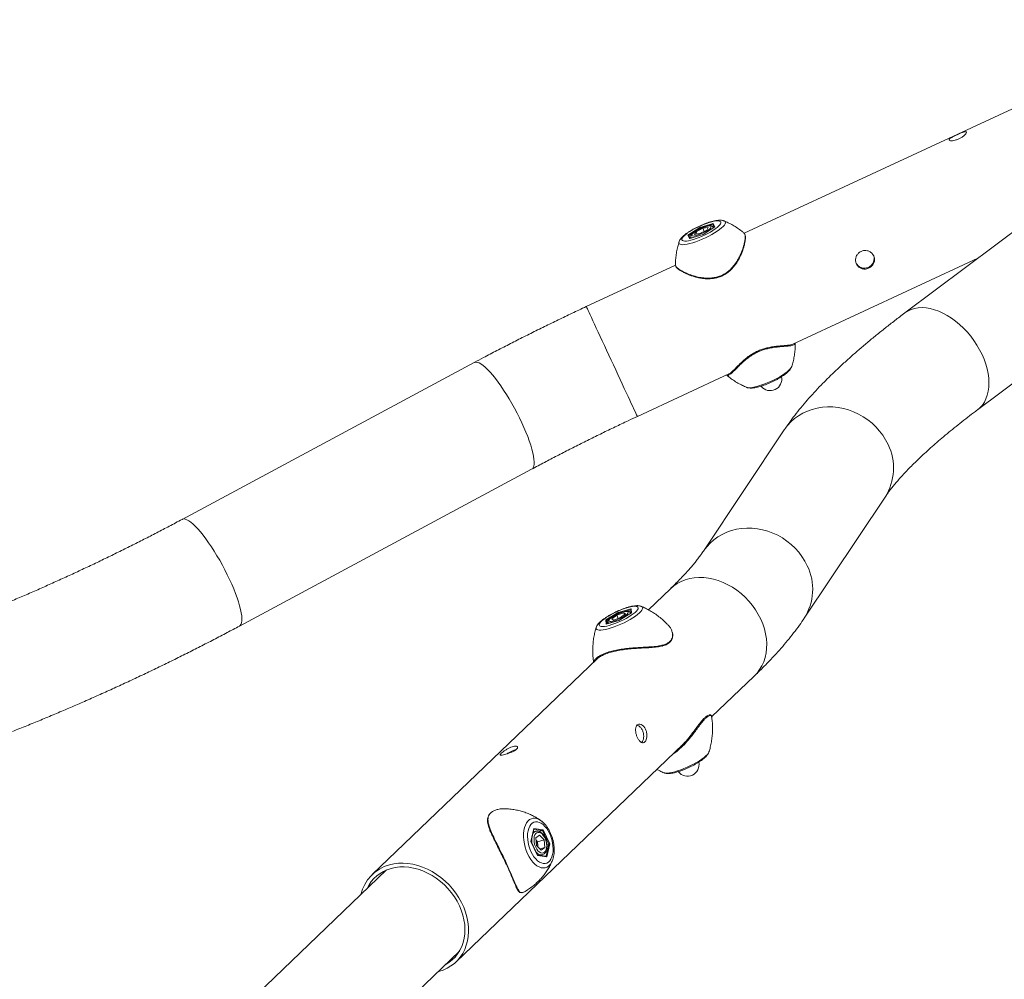
# Model space of a CAD drawing. Units: inches. Extents: x 0 to 26758, y -11567 to 2883.
# Drawn here: x 3411 to 4133, y 155 to 860 of the extents above; entities that cross this region are included whole.
import ezdxf

# ---------------------------------------------------------------- set-up
doc = ezdxf.new("R2010")
doc.units = ezdxf.units.IN
doc.header["$MEASUREMENT"] = 0
doc.layers.add('Product', color=7, linetype='Continuous')

msp = doc.modelspace()

# ---------------------------------------------------------------- linework, layer by layer
at = {"layer": 'Product', "color": 7, "lineweight": 0}
for p, q in [((4280.02, 859.65), (3942.47, 702.83)), ((4213.68, 759.2), (4060.32, 644.3)), ((3909.84, 707.08), (3919.73, 710.12)), ((3919.51, 709.41), (3910.1, 706.52)), ((3920.49, 707.29), (3919.51, 709.41)), ((3919.73, 710.12), (3920.93, 707.55)), ((3901.14, 701.48), (3909.84, 707.08)), ((3902.33, 698.91), (3901.14, 701.48)), ((3910.1, 706.52), (3901.83, 701.19)), ((3901.83, 701.19), (3902.81, 699.08)), ((3912.23, 701.95), (3902.33, 698.91)), ((3912.22, 701.96), (3902.46, 698.97)), ((3906.02, 701.87), (3907.08, 703.81)), ((3909.97, 702.57), (3906.02, 701.87)), ((3912.1, 706.46), (3907.08, 703.81)), ((3907.84, 702.19), (3907.08, 703.81)), ((3909.97, 702.57), (3914.98, 705.22)), ((3910.24, 706.23), (3910.1, 706.52)), ((3916.05, 707.16), (3912.1, 706.46)), ((3913.13, 704.24), (3912.1, 706.46)), ((3920.8, 707.49), (3912.22, 701.96)), ((3920.93, 707.55), (3912.23, 701.95)), ((3916.05, 707.16), (3914.98, 705.22)), ((3919.86, 706.88), (3919.69, 707.25)), ((3942.43, 702.77), (3942.41, 702.8)), ((3894.6, 696.44), (3894.62, 696.5)), ((3903.36, 699.67), (3903.53, 699.3)), ((4113.63, 573.15), (4266.99, 688.05)), ((3891.95, 679.35), (3826.57, 648.98)), ((3978.22, 621.41), (4113.91, 684.45)), ((3744.38, 607.91), (3529.93, 492.78)), ((3977.36, 605.1), (3977.38, 605.16)), ((3864.02, 568.36), (3931.26, 599.59)), ((3944.17, 589.74), (3944.23, 589.71)), ((3971.86, 558.48), (3912.56, 469.5)), ((3571.98, 414.45), (3786.43, 529.59)), ((3986.54, 420.2), (4045.84, 509.18)), ((3888.24, 441.83), (3872.13, 426.39)), ((3850.04, 424.5), (3859.52, 427.12)), ((3859.23, 426.56), (3859.45, 423.95)), ((3859.52, 427.12), (3859.77, 424.12)), ((3867.01, 428.89), (3867.06, 428.86)), ((3840.82, 418.9), (3850.04, 424.5)), ((3845.19, 419.69), (3848.91, 422.38)), ((3845.19, 419.69), (3846.57, 418.82)), ((3851.68, 420.64), (3846.57, 418.82)), ((3848.91, 422.38), (3854.02, 424.2)), ((3849.99, 420.04), (3848.91, 422.38)), ((3850.39, 423.63), (3850.26, 423.92)), ((3859.77, 424.12), (3850.55, 418.52)), ((3859.66, 424.07), (3850.55, 418.54)), ((3851.68, 420.64), (3855.4, 423.33)), ((3855.4, 423.33), (3854.02, 424.2)), ((3854.66, 422.8), (3854.02, 424.2)), ((3859.17, 423.77), (3858.95, 424.25)), ((3833.86, 413.44), (3833.88, 413.51)), ((3841.07, 415.91), (3840.82, 418.9)), ((3850.55, 418.52), (3841.07, 415.91)), ((3850.55, 418.54), (3841.21, 415.97)), ((3842.53, 416.33), (3841.48, 418.59)), ((3842.62, 416.66), (3842.75, 416.39)), ((3834.45, 390.27), (3669.46, 232.09)), ((3918.55, 347.73), (3949.77, 377.66)), ((3730.98, 167.91), (3897.43, 327.49)), ((3769.05, 321.06), (3768.79, 320.82)), ((3883.43, 306.73), (3883.49, 306.71)), ((3785.92, 256.32), (3787.98, 265.83)), ((3786.04, 256.27), (3788.04, 265.46)), ((3789.47, 263.82), (3787.57, 263.29)), ((3787.98, 265.83), (3794.89, 264.92)), ((3789.47, 263.82), (3789.57, 263.84)), ((3789.6, 258.98), (3792.32, 260.98)), ((3791.88, 263.65), (3794.39, 264.34)), ((3795.54, 257.41), (3792.32, 260.98)), ((3798.99, 254.43), (3794.39, 264.34)), ((3794.89, 264.92), (3799.73, 254.5)), ((3790.76, 245.9), (3785.92, 256.32)), ((3790.74, 246.14), (3786.04, 256.27)), ((3790.11, 253.4), (3789.6, 258.98)), ((3790.74, 256.09), (3789.76, 257.16)), ((3790.11, 253.4), (3793.33, 249.83)), ((3790.74, 256.09), (3795.54, 257.41)), ((3790.99, 253.3), (3790.74, 256.09)), ((3791.08, 252.33), (3790.99, 253.3)), ((3796.05, 251.84), (3795.54, 257.41)), ((3799.73, 254.5), (3797.67, 244.98)), ((3797.67, 254.07), (3798.99, 254.43)), ((3797.17, 245.39), (3790.7, 246.25)), ((3797.67, 244.98), (3790.76, 245.9)), ((3792.42, 250.84), (3796.05, 251.84)), ((3792.56, 246), (3794.25, 246.47)), ((3796.05, 251.84), (3793.33, 249.83)), ((3679.93, 235.36), (3585.02, 144.08)), ((3614.59, 61.53), (3733.43, 175.82))]:
    msp.add_line(p, q, dxfattribs=at)
at = {"layer": 'Product', "color": 8, "lineweight": 0}
for p, q in [((3859.24, 426.39), (3850.26, 423.92)), ((3845.93, 421.29), (3841.48, 418.59)), ((3850.26, 423.92), (3846.74, 421.78)), ((3841.48, 418.59), (3841.69, 416.1)), ((3842.86, 416.41), (3842.63, 416.66)), ((3794.39, 264.34), (3787.98, 265.19)), ((3797.03, 245.41), (3798.99, 254.43)), ((3789.88, 248.34), (3789.54, 248.73))]:
    msp.add_line(p, q, dxfattribs=at)
at = {"layer": 'Product', "color": 8, "lineweight": 0, "flags": 128}
for points in [[(3928.59, 711.18), (3928.69, 710.54), (3928.46, 709.76), (3927.89, 708.85), (3927.01, 707.83), (3925.83, 706.72), (3924.38, 705.55), (3922.67, 704.33), (3920.75, 703.1), (3918.65, 701.86), (3916.41, 700.66), (3914.08, 699.5), (3911.71, 698.42), (3909.33, 697.44), (3906.99, 696.56), (3904.74, 695.82), (3902.63, 695.23), (3900.69, 694.79), (3898.97, 694.51), (3897.49, 694.41), (3896.28, 694.48), (3895.38, 694.72), (3894.78, 695.13), (3894.52, 695.7), (3894.59, 696.42), (3894.6, 696.44)], [(3927.8, 711.87), (3928.16, 711.67), (3928.59, 711.18)], [(3919.68, 707.26), (3919.73, 706.93), (3919.7, 706.78)], [(3903.71, 699.35), (3903.61, 699.4), (3903.37, 699.66)], [(3826.57, 648.98), (3826.57, 648.98), (3826.68, 648.75), (3826.93, 648.2), (3827.33, 647.34), (3827.88, 646.16), (3828.57, 644.68), (3829.39, 642.91), (3830.34, 640.87), (3831.41, 638.56), (3832.59, 636.02), (3833.88, 633.25), (3835.25, 630.29), (3836.71, 627.15), (3838.23, 623.87), (3839.82, 620.46), (3841.45, 616.96), (3843.1, 613.39), (3844.78, 609.78), (3846.46, 606.16), (3848.13, 602.57), (3849.78, 599.02)], [(4117, 613.88), (4115.25, 617.37), (4113.27, 620.79), (4111.08, 624.11), (4108.7, 627.3), (4106.14, 630.35), (4103.43, 633.22), (4100.58, 635.9), (4097.62, 638.36), (4094.58, 640.58), (4091.48, 642.54), (4088.34, 644.23), (4085.19, 645.64), (4082.06, 646.74), (4078.96, 647.54), (4075.93, 648.03), (4072.99, 648.21), (4070.16, 648.06), (4067.46, 647.6), (4064.93, 646.82), (4062.57, 645.74), (4060.4, 644.36), (4060.32, 644.3)], [(3744.38, 607.91), (3744.6, 608.02), (3745.53, 608.2), (3746.62, 608.07), (3747.86, 607.63), (3749.25, 606.87), (3750.76, 605.8), (3752.39, 604.43), (3754.12, 602.78), (3755.95, 600.86), (3757.85, 598.67), (3759.81, 596.24), (3761.82, 593.6), (3763.86, 590.75), (3765.91, 587.73), (3767.95, 584.55), (3769.98, 581.24), (3771.97, 577.84), (3773.9, 574.36), (3775.77, 570.84), (3777.55, 567.3), (3779.24, 563.77)], [(4113.63, 573.16), (4115.5, 574.76), (4117.22, 576.7), (4118.69, 578.9), (4119.91, 581.34), (4120.87, 584), (4121.55, 586.86), (4121.96, 589.89), (4122.08, 593.08), (4121.92, 596.39), (4121.48, 599.8), (4120.76, 603.28), (4119.77, 606.81), (4118.51, 610.35), (4117, 613.88)], [(3944.23, 589.71), (3944.56, 589.6), (3945.62, 589.45), (3946.96, 589.46), (3948.57, 589.65), (3950.41, 590.01), (3952.44, 590.53), (3954.62, 591.2), (3956.92, 592.01), (3959.28, 592.94), (3961.67, 593.97), (3964.03, 595.09), (3966.32, 596.28), (3968.49, 597.5), (3970.5, 598.74), (3972.32, 599.97), (3973.91, 601.17), (3975.23, 602.31), (3976.26, 603.37), (3976.98, 604.34), (3977.36, 605.1)], [(3849.78, 599.02), (3851.39, 595.55), (3852.95, 592.19), (3854.46, 588.95), (3855.88, 585.88), (3857.23, 582.99), (3858.47, 580.31), (3859.61, 577.86), (3860.64, 575.65), (3861.54, 573.71), (3862.31, 572.05), (3862.94, 570.69), (3863.43, 569.63), (3863.78, 568.89), (3863.98, 568.46), (3864.02, 568.36)], [(4048.02, 547.74), (4046.23, 551.2), (4044.14, 554.51), (4041.77, 557.65), (4039.13, 560.61), (4036.25, 563.35), (4033.15, 565.85), (4029.85, 568.09), (4026.38, 570.06), (4022.78, 571.74), (4019.06, 573.11), (4015.25, 574.16), (4011.4, 574.89), (4007.53, 575.29), (4003.66, 575.35), (3999.84, 575.09), (3996.09, 574.48), (3992.44, 573.56), (3988.93, 572.31), (3985.58, 570.75), (3982.41, 568.89), (3979.46, 566.76), (3976.74, 564.35), (3974.28, 561.7), (3972.1, 558.83), (3971.86, 558.48)], [(3779.24, 563.77), (3780.81, 560.28), (3782.26, 556.86), (3783.58, 553.54), (3784.74, 550.33), (3785.76, 547.28), (3786.61, 544.4), (3787.28, 541.71), (3787.79, 539.25), (3788.11, 537.02), (3788.25, 535.04), (3788.2, 533.34), (3787.97, 531.92), (3787.56, 530.8), (3786.98, 529.99), (3786.43, 529.59)], [(3529.92, 492.78), (3530.15, 492.88), (3531.08, 493.07), (3532.16, 492.94), (3533.41, 492.49), (3534.79, 491.73), (3536.3, 490.67), (3537.93, 489.3), (3539.66, 487.65), (3541.49, 485.72), (3543.39, 483.54), (3545.35, 481.11), (3547.36, 478.46), (3549.4, 475.62), (3551.45, 472.59), (3553.49, 469.41), (3555.52, 466.11), (3557.51, 462.71), (3559.44, 459.23), (3561.31, 455.7), (3563.09, 452.16), (3564.78, 448.63)], [(3988.72, 458.76), (3986.93, 462.21), (3984.84, 465.53), (3982.47, 468.67), (3979.83, 471.63), (3976.95, 474.37), (3973.85, 476.87), (3970.55, 479.11), (3967.08, 481.08), (3963.47, 482.75), (3959.75, 484.12), (3955.95, 485.18), (3952.1, 485.91), (3948.22, 486.31), (3944.36, 486.37), (3940.54, 486.1), (3936.79, 485.5), (3933.14, 484.57), (3929.63, 483.33), (3926.27, 481.77), (3923.11, 479.91), (3920.15, 477.77), (3917.44, 475.37), (3914.98, 472.72), (3912.8, 469.85), (3912.56, 469.5)], [(3564.78, 448.63), (3566.35, 445.15), (3567.8, 441.73), (3569.12, 438.4), (3570.29, 435.2), (3571.3, 432.15), (3572.15, 429.26), (3572.83, 426.58), (3573.33, 424.11), (3573.65, 421.88), (3573.79, 419.91), (3573.74, 418.21), (3573.51, 416.79), (3573.1, 415.67), (3572.52, 414.85), (3571.98, 414.45)], [(3954.6, 419.55), (3952.82, 423.02), (3950.78, 426.38), (3948.48, 429.61), (3945.94, 432.68), (3943.18, 435.56), (3940.23, 438.24), (3937.11, 440.69), (3933.84, 442.88), (3930.46, 444.81), (3926.98, 446.46), (3923.44, 447.81), (3919.86, 448.86), (3916.27, 449.59), (3912.71, 450), (3909.2, 450.09), (3905.76, 449.85), (3902.44, 449.29), (3899.24, 448.41), (3896.21, 447.22), (3893.36, 445.72), (3890.71, 443.94), (3888.3, 441.88), (3888.24, 441.83)], [(3867.06, 428.86), (3867.18, 428.81), (3867.73, 428.38), (3867.95, 427.8), (3867.84, 427.06), (3867.4, 426.2), (3866.64, 425.22), (3865.57, 424.14), (3864.21, 422.99), (3862.6, 421.79), (3860.75, 420.56), (3858.72, 419.32), (3856.53, 418.1), (3854.23, 416.92), (3851.86, 415.81), (3849.48, 414.79), (3847.12, 413.87), (3844.83, 413.08), (3842.66, 412.43)], [(3858.94, 424.25), (3858.99, 423.91), (3858.91, 423.62)], [(3949.77, 377.66), (3951.88, 379.93), (3953.79, 382.48), (3955.41, 385.26), (3956.74, 388.23), (3957.77, 391.38), (3958.49, 394.67), (3958.89, 398.09), (3958.96, 401.6), (3958.72, 405.18), (3958.15, 408.79), (3957.27, 412.41), (3956.08, 416.01), (3954.6, 419.55)], [(3842.66, 412.43), (3840.66, 411.93), (3838.85, 411.59), (3837.27, 411.43), (3835.96, 411.43), (3834.94, 411.61), (3834.23, 411.96), (3833.84, 412.46), (3833.79, 413.13), (3833.86, 413.44)], [(3891.43, 307.45), (3893.6, 308.1), (3895.89, 308.89), (3898.25, 309.81), (3900.63, 310.83), (3903, 311.95), (3905.3, 313.12), (3907.49, 314.34), (3909.52, 315.58), (3911.37, 316.81), (3912.98, 318.01), (3914.34, 319.17), (3915.41, 320.24), (3916.17, 321.22), (3916.61, 322.09), (3916.64, 322.16)], [(3883.49, 306.71), (3883.71, 306.63), (3884.73, 306.45), (3886.04, 306.45), (3887.62, 306.61), (3889.43, 306.95), (3891.43, 307.45)], [(3783.51, 247.24), (3782.53, 249.61), (3781.72, 252.09), (3781.1, 254.63), (3780.7, 257.18), (3780.5, 259.68), (3780.53, 262.1), (3780.77, 264.38), (3781.23, 266.48), (3781.89, 268.36), (3782.74, 269.98), (3783.76, 271.31), (3784.94, 272.33), (3786.26, 273.01), (3787.67, 273.34), (3789.17, 273.32), (3790.72, 272.94), (3792.28, 272.21), (3793.45, 271.45)], [(3801.58, 241.95), (3801.13, 240.99), (3800.19, 239.52), (3799.08, 238.34), (3797.83, 237.49), (3796.47, 236.98), (3795, 236.83), (3793.48, 237.03), (3791.92, 237.58), (3790.36, 238.48), (3788.82, 239.69), (3787.34, 241.21), (3785.94, 243), (3784.66, 245.02), (3783.51, 247.24)]]:
    msp.add_lwpolyline(points, dxfattribs=at)
at = {"layer": 'Product', "color": 7, "lineweight": 0, "flags": 128}
for points in [[(3896.72, 698.48), (3896.79, 697.9), (3897.19, 697.46), (3897.89, 697.19), (3898.89, 697.08), (3900.16, 697.13), (3901.67, 697.35), (3903.39, 697.72), (3905.28, 698.25), (3907.3, 698.92), (3909.41, 699.72), (3911.55, 700.62), (3913.68, 701.61), (3915.75, 702.66), (3917.71, 703.76), (3919.53, 704.87), (3921.15, 705.98), (3922.55, 707.05), (3923.69, 708.06), (3924.55, 709), (3925.11, 709.83), (3925.35, 710.55), (3925.27, 711.13), (3924.88, 711.57), (3924.18, 711.84), (3923.18, 711.96), (3921.91, 711.9), (3920.4, 711.68), (3918.67, 711.31), (3916.78, 710.78), (3914.76, 710.11), (3912.66, 709.31), (3910.52, 708.41), (3908.39, 707.42), (3906.32, 706.37), (3904.36, 705.27), (3902.54, 704.16), (3900.92, 703.06), (3899.52, 701.98), (3898.37, 700.97), (3897.52, 700.03), (3896.96, 699.2), (3896.72, 698.48)], [(3911.78, 702.8), (3913.28, 703.55), (3914.68, 704.34), (3915.91, 705.13), (3916.91, 705.9), (3917.63, 706.61), (3918.05, 707.21), (3918.14, 707.69), (3917.9, 708.03), (3917.33, 708.19), (3916.48, 708.19), (3915.36, 708.01), (3914.05, 707.67), (3912.59, 707.19), (3911.06, 706.57), (3909.53, 705.87), (3908.07, 705.09), (3906.75, 704.3), (3905.63, 703.51), (3904.76, 702.77), (3904.18, 702.11), (3903.93, 701.56), (3904.01, 701.15), (3904.41, 700.9), (3905.13, 700.82), (3906.12, 700.91), (3907.34, 701.17), (3908.74, 701.58), (3910.24, 702.14), (3911.78, 702.8)], [(3912.23, 701.95), (3912.22, 701.96), (3912.22, 701.96)], [(3920.93, 707.55), (3920.85, 707.52), (3920.8, 707.49)], [(3902.33, 698.91), (3902.41, 698.95), (3902.46, 698.97)], [(3858.96, 428.54), (3857.17, 428.1), (3855.21, 427.51), (3853.15, 426.78), (3851.03, 425.94), (3848.89, 425), (3846.78, 423.98), (3844.75, 422.91), (3842.84, 421.8), (3841.1, 420.69), (3839.56, 419.6), (3838.27, 418.55), (3837.24, 417.56), (3836.51, 416.67), (3836.08, 415.88), (3835.97, 415.22), (3836.18, 414.69), (3836.7, 414.33), (3837.53, 414.12), (3838.65, 414.07), (3840.02, 414.19), (3841.63, 414.48), (3843.42, 414.92), (3845.37, 415.51), (3847.43, 416.24), (3849.56, 417.08), (3851.7, 418.02), (3853.81, 419.04), (3855.84, 420.11), (3857.75, 421.22), (3859.49, 422.33), (3861.02, 423.42), (3862.32, 424.47), (3863.35, 425.46), (3864.08, 426.35), (3864.51, 427.14), (3864.62, 427.8), (3864.41, 428.33), (3863.88, 428.7), (3863.05, 428.9), (3861.94, 428.95), (3860.57, 428.83), (3858.96, 428.54)], [(3843.19, 418.34), (3843.43, 418), (3843.99, 417.83), (3844.84, 417.84), (3845.96, 418.01), (3847.27, 418.35), (3848.73, 418.84), (3850.26, 419.45), (3851.79, 420.16), (3853.25, 420.93), (3854.57, 421.73), (3855.69, 422.51), (3856.56, 423.25), (3857.14, 423.91), (3857.4, 424.46), (3857.32, 424.87), (3856.92, 425.12), (3856.21, 425.21), (3855.22, 425.12), (3854, 424.86), (3852.6, 424.44), (3851.1, 423.89), (3849.56, 423.23), (3848.06, 422.49), (3846.66, 421.7), (3845.43, 420.9), (3844.42, 420.13), (3843.7, 419.42), (3843.28, 418.82), (3843.19, 418.34)], [(3859.66, 424.07), (3859.69, 424.09), (3859.77, 424.12)], [(3841.07, 415.91), (3841.15, 415.95), (3841.21, 415.97)], [(3850.55, 418.54), (3850.55, 418.53), (3850.55, 418.52)], [(3800.58, 259.86), (3799.7, 261.99), (3798.66, 263.98), (3797.5, 265.78), (3796.23, 267.34), (3794.88, 268.64), (3793.49, 269.64), (3792.09, 270.32), (3790.7, 270.68), (3789.35, 270.69), (3788.09, 270.35), (3786.93, 269.69), (3785.9, 268.7), (3785.03, 267.42), (3784.33, 265.87), (3783.82, 264.09), (3783.52, 262.11), (3783.42, 259.98), (3783.53, 257.75), (3783.85, 255.47), (3784.36, 253.19), (3785.07, 250.95), (3785.95, 248.82), (3786.99, 246.83), (3788.15, 245.04), (3789.42, 243.47), (3790.76, 242.17), (3792.16, 241.17), (3793.56, 240.49), (3794.95, 240.14), (3796.29, 240.13), (3797.56, 240.46), (3798.72, 241.13), (3799.74, 242.11), (3800.62, 243.39), (3801.31, 244.94), (3801.82, 246.73), (3802.13, 248.7), (3802.23, 250.83), (3802.12, 253.06), (3801.8, 255.34), (3801.28, 257.63), (3800.58, 259.86)], [(3790.21, 250.68), (3791.1, 249.51), (3792.08, 248.62), (3793.09, 248.04), (3794.08, 247.8), (3795.02, 247.93), (3795.86, 248.4), (3796.55, 249.2), (3797.07, 250.29), (3797.39, 251.61), (3797.5, 253.12), (3797.38, 254.73), (3797.06, 256.38), (3796.54, 257.98), (3795.84, 259.46), (3795, 260.75), (3794.06, 261.79), (3793.07, 262.53), (3792.06, 262.94), (3791.09, 262.99), (3790.19, 262.7), (3789.42, 262.06), (3788.82, 261.11), (3788.39, 259.89), (3788.18, 258.46), (3788.18, 256.89), (3788.4, 255.26), (3788.83, 253.62), (3789.44, 252.08), (3790.21, 250.68)], [(3791.02, 252.39), (3791.02, 252.68), (3790.99, 253.3)], [(3794.25, 246.47), (3794.13, 246.43), (3794.09, 246.43)], [(3717.68, 160.67), (3718.4, 160.86), (3721.52, 161.9), (3724.47, 163.24), (3727.22, 164.88), (3729.75, 166.8), (3732.05, 168.99), (3734.09, 171.43), (3735.85, 174.1), (3737.33, 176.98), (3738.51, 180.04), (3739.39, 183.26), (3739.94, 186.62), (3740.18, 190.09), (3740.1, 193.63), (3739.69, 197.23), (3738.97, 200.85), (3737.93, 204.46), (3736.59, 208.04), (3734.96, 211.55), (3733.05, 214.97), (3730.88, 218.27), (3728.45, 221.42), (3725.8, 224.4), (3722.95, 227.18), (3719.91, 229.75), (3716.71, 232.07), (3713.38, 234.14), (3709.95, 235.93), (3706.43, 237.43), (3702.87, 238.63), (3699.28, 239.52), (3695.7, 240.09), (3692.16, 240.34), (3688.69, 240.26), (3685.3, 239.86), (3682.04, 239.14)], [(3723.05, 165.84), (3725.61, 167.4), (3728.02, 169.27), (3730.2, 171.4), (3732.11, 173.78), (3733.76, 176.38), (3735.11, 179.19), (3736.17, 182.17), (3736.93, 185.3), (3737.37, 188.56), (3737.49, 191.92), (3737.3, 195.34), (3736.79, 198.81), (3735.96, 202.28), (3734.84, 205.74), (3733.41, 209.14), (3731.71, 212.47), (3729.73, 215.7), (3727.5, 218.78), (3725.05, 221.71), (3722.37, 224.45), (3719.51, 226.99), (3716.49, 229.29), (3713.33, 231.35), (3710.05, 233.13), (3706.69, 234.64), (3703.28, 235.85), (3699.84, 236.75), (3696.4, 237.34), (3693, 237.61), (3689.65, 237.56), (3686.4, 237.19), (3683.27, 236.5)]]:
    msp.add_lwpolyline(points, dxfattribs=at)
at = {"layer": 'Product', "color": 7, "lineweight": 0}
for centre, radius, start, end in [((3920.05, 709.63), 0.582, 123.00002, 202.82681), ((3901.31, 700.92), 0.582, 27.02894, 106.85269), ((3725.87, 621.14), 203.05, 24.86604, 25.04208), ((3961.55, 595.77), 8.5, 218.1818, 11.94589), ((3859.82, 426.61), 0.595, 120.93148, 183.90279), ((3852.77, 425.18), 2.81, 193.88988, 206.64026), ((3840.96, 418.33), 0.586, 25.92531, 103.78623), ((3900.81, 312.76), 8.5, 218.23555, 11.97189), ((3787.45, 265.56), 0.6, 349.95119, 26.61232), ((3794.11, 265.09), 0.792, 290.17708, 347.65179), ((3785.95, 256.22), 0.102, 22.2533, 106.31678), ((3782.36, 252.51), 8.67, 5.20299, 31.09222), ((3799.55, 252.35), 2.15, 85.20787, 105.00303), ((3790.39, 246), 0.384, 344.61082, 22.04117), ((3689.6, 211.05), 29.09, 105.05971, 167.50591), ((3797.04, 244.72), 0.681, 22.5807, 78.6377), ((3690.12, 210.57), 26.82, 104.80568, 155.51218)]:
    msp.add_arc(centre, radius, start, end, dxfattribs=at)
at = {"layer": 'Product', "color": 8, "lineweight": 0}
for centre, radius, start, end in [((4012.6, 530.4), 39.44, 327.44701, 26.0873), ((3953.29, 441.42), 39.44, 327.42489, 26.08098), ((3790.64, 260.33), 3.68, 108.57197, 158.64862), ((3800.94, 257.81), 14.47, 178.09499, 193.14296), ((3793.67, 251.09), 4.68, 215.92796, 275.18129)]:
    msp.add_arc(centre, radius, start, end, dxfattribs=at)
at = {"layer": 'Product', "color": 7, "lineweight": 0}
for points, knots in [([(4105.2, 777.4), (4105.34, 777.33), (4105.7, 777.14), (4105.38, 776.18), (4104.61, 775.26), (4103.27, 774.03), (4101.5, 772.86), (4099.46, 771.85), (4097.4, 771.16), (4095.48, 770.77), (4094.09, 770.76), (4092.93, 770.88), (4092.73, 771.82), (4093.67, 772.51), (4094.86, 773.34), (4096.65, 774.25), (4098.64, 775.22), (4100.67, 776.14), (4102.51, 776.86), (4103.99, 777.41), (4104.86, 777.41), (4105.2, 777.4)], [0, 0, 0, 0, 0.013848, 0.038052, 0.081242, 0.142463, 0.21634, 0.294778, 0.370056, 0.435993, 0.486643, 0.517535, 0.536078, 0.568069, 0.620214, 0.689081, 0.766692, 0.843708, 0.912352, 0.966134, 1, 1, 1, 1]), ([(3927.69, 711.89), (3927.47, 711.98), (3926.9, 712.21), (3925.82, 712.39), (3924.37, 712.47), (3922.63, 712.33), (3920.68, 712), (3918.64, 711.5), (3916.56, 710.88), (3914.44, 710.15), (3912.29, 709.31), (3910.14, 708.38), (3908.02, 707.38), (3905.95, 706.32), (3903.97, 705.22), (3902.11, 704.08), (3900.38, 702.92), (3898.8, 701.74), (3897.38, 700.51), (3896.17, 699.26), (3895.3, 698.02), (3894.81, 697.13), (3894.68, 696.65), (3894.66, 696.57)], [0, 0, 0, 0, 0.018404, 0.048858, 0.085341, 0.132558, 0.185791, 0.240586, 0.297444, 0.356402, 0.41705, 0.478716, 0.540565, 0.601777, 0.66146, 0.71891, 0.773515, 0.825041, 0.873705, 0.921048, 0.961344, 0.992982, 1, 1, 1, 1]), ([(3919.64, 707.26), (3919.57, 707.41), (3919.41, 707.75), (3918.9, 708.09), (3918.25, 708.31), (3917.4, 708.38), (3916.31, 708.28), (3915.02, 708.01), (3913.63, 707.61), (3912.19, 707.09), (3910.86, 706.54), (3910.03, 706.14), (3909.69, 705.97)], [0, 0, 0, 0, 0.04481, 0.104519, 0.16261, 0.234988, 0.341, 0.465454, 0.600356, 0.744347, 0.894046, 1, 1, 1, 1]), ([(3942.48, 702.82), (3941.87, 703.34), (3940.26, 704.71), (3937.47, 706.69), (3934.15, 708.76), (3930.91, 710.5), (3928.74, 711.45), (3927.74, 711.88)], [0, 0, 0, 0, 0.13645, 0.365346, 0.590791, 0.812222, 1, 1, 1, 1]), ([(3892.04, 679.38), (3892.07, 679.16), (3892.15, 678.66), (3892.62, 677.91), (3893.37, 677.09), (3894.43, 676.22), (3895.78, 675.32), (3897.38, 674.4), (3899.22, 673.48), (3901.31, 672.55), (3903.64, 671.64), (3906.21, 670.82), (3908.95, 670.14), (3911.77, 669.66), (3914.62, 669.42), (3917.32, 669.43), (3919.91, 669.67), (3922.37, 670.16), (3924.79, 670.92), (3927.09, 671.92), (3929.23, 673.15), (3931.18, 674.61), (3932.99, 676.25), (3934.67, 678.09), (3936.23, 680.14), (3937.67, 682.36), (3938.97, 684.7), (3940.13, 687.11), (3941.12, 689.52), (3941.93, 691.87), (3942.55, 694.08), (3942.99, 696.11), (3943.26, 697.9), (3943.39, 699.44), (3943.36, 700.72), (3943.17, 701.72), (3942.87, 702.45), (3942.54, 702.72), (3942.41, 702.81)], [0, 0, 0, 0, 0.00883, 0.01988, 0.034606, 0.052998, 0.074538, 0.099094, 0.126416, 0.156565, 0.190144, 0.226353, 0.26403, 0.302225, 0.34028, 0.377873, 0.409751, 0.444049, 0.477477, 0.510731, 0.543613, 0.57591, 0.60756, 0.640809, 0.675063, 0.710237, 0.74591, 0.781771, 0.816775, 0.849942, 0.880655, 0.908299, 0.932453, 0.952888, 0.969681, 0.98318, 0.99372, 1, 1, 1, 1]), ([(3909.69, 705.97), (3909.54, 705.9), (3908.92, 705.61), (3907.87, 705.04), (3906.6, 704.27), (3905.47, 703.49), (3904.53, 702.71), (3903.8, 701.95), (3903.34, 701.2), (3903.18, 700.5), (3903.2, 699.96), (3903.37, 699.71), (3903.41, 699.65)], [0, 0, 0, 0, 0.050306, 0.215192, 0.371079, 0.513645, 0.640463, 0.75353, 0.839951, 0.907736, 0.977571, 1, 1, 1, 1]), ([(3894.63, 696.52), (3894.29, 695.37), (3893.58, 692.97), (3892.81, 689.21), (3892.28, 685.27), (3892.02, 681.98), (3892.04, 680.02), (3892.05, 679.4)], [0, 0, 0, 0, 0.206144, 0.432809, 0.661639, 0.892033, 1, 1, 1, 1]), ([(4026.83, 688.7), (4027.29, 689.01), (4028.39, 689.77), (4030.49, 690.31), (4032.85, 690.15), (4035.04, 689.22), (4036.8, 687.64), (4037.91, 685.6), (4038.25, 683.32), (4037.78, 681.06), (4036.57, 679.05), (4034.76, 677.52), (4032.57, 676.63), (4030.24, 676.45), (4027.98, 677.03), (4026.06, 678.33), (4024.72, 680.23), (4024.09, 682.47), (4024.25, 684.8), (4025.13, 687.04), (4026.26, 688.14), (4026.83, 688.7)], [0, 0, 0, 0, 0.038371, 0.09246, 0.146473, 0.200691, 0.254704, 0.307579, 0.359435, 0.411559, 0.464992, 0.519376, 0.573482, 0.626781, 0.679558, 0.732276, 0.784913, 0.83764, 0.890967, 0.945239, 1, 1, 1, 1]), ([(4037.13, 686.85), (4037.25, 686.64), (4037.76, 685.78), (4037.91, 683.97), (4037.49, 681.73), (4036.27, 679.72), (4034.47, 678.19), (4032.28, 677.29), (4029.95, 677.11), (4027.71, 677.68), (4025.82, 678.89), (4025.08, 680.09), (4024.74, 680.65)], [0, 0, 0, 0, 0.035206, 0.141596, 0.248518, 0.35831, 0.470192, 0.581401, 0.690721, 0.799099, 0.907418, 1, 1, 1, 1]), ([(3826.57, 648.98), (3824.78, 648.15), (3819.59, 645.73), (3811.03, 641.68), (3800.91, 636.8), (3790.84, 631.86), (3780.83, 626.87), (3770.88, 621.82), (3761.01, 616.72), (3752.18, 612.08), (3746.66, 609.13), (3744.38, 607.91)], [0, 0, 0, 0, 0.064506, 0.186919, 0.309214, 0.431288, 0.553064, 0.674465, 0.795387, 0.915783, 1, 1, 1, 1]), ([(4060.32, 644.3), (4059.08, 643.37), (4055.46, 640.64), (4049.56, 636.1), (4042.68, 630.68), (4036.01, 625.26), (4029.53, 619.84), (4023.26, 614.43), (4017.19, 609.02), (4011.32, 603.61), (4005.67, 598.18), (4000.23, 592.74), (3994.99, 587.27), (3989.98, 581.77), (3985.19, 576.22), (3980.63, 570.6), (3976.39, 565.02), (3973.52, 560.96), (3972.08, 558.8), (3971.86, 558.48)], [0, 0, 0, 0, 0.037727, 0.109775, 0.180498, 0.249947, 0.318127, 0.385046, 0.450714, 0.515172, 0.578447, 0.640601, 0.701695, 0.761804, 0.821016, 0.879414, 0.937061, 0.990766, 1, 1, 1, 1]), ([(3977.34, 605.08), (3977.68, 606.23), (3978.4, 608.64), (3979.16, 612.4), (3979.7, 616.34), (3979.96, 619.62), (3979.93, 621.58), (3979.93, 622.21)], [0, 0, 0, 0, 0.206417, 0.432979, 0.661698, 0.891984, 1, 1, 1, 1]), ([(3931.22, 599.59), (3931.24, 599.6), (3931.95, 599.74), (3933.25, 601.08), (3935.49, 603.03), (3937.89, 605.56), (3940.52, 608.13), (3942.96, 610.33), (3945.45, 612.3), (3947.93, 614.01), (3950.7, 615.61), (3953.66, 616.97), (3956.73, 618.05), (3960, 618.91), (3963.43, 619.53), (3967.12, 619.97), (3970.68, 620.27), (3973.89, 620.48), (3976.29, 620.89), (3977.74, 621.05), (3978.21, 621.41), (3978.21, 621.41)], [0, 0, 0, 0, 0.001235, 0.040144, 0.096862, 0.171721, 0.233343, 0.303055, 0.355449, 0.411325, 0.471322, 0.533922, 0.593607, 0.652927, 0.722788, 0.78856, 0.861011, 0.923134, 0.966951, 0.999666, 1, 1, 1, 1]), ([(3944.3, 589.71), (3944.51, 589.62), (3945.08, 589.39), (3946.16, 589.21), (3947.61, 589.14), (3949.35, 589.27), (3951.29, 589.61), (3953.33, 590.1), (3955.41, 590.72), (3957.53, 591.46), (3959.68, 592.3), (3961.83, 593.22), (3963.96, 594.22), (3966.03, 595.28), (3968, 596.39), (3969.87, 597.53), (3971.6, 598.69), (3973.17, 599.87), (3974.59, 601.1), (3975.8, 602.35), (3976.68, 603.58), (3977.17, 604.47), (3977.29, 604.94), (3977.31, 605.03)], [0, 0, 0, 0, 0.0178844, 0.0483388, 0.0848756, 0.1321061, 0.1854069, 0.2402219, 0.2971499, 0.3561551, 0.4168529, 0.4785683, 0.5404677, 0.6017295, 0.6614599, 0.7189564, 0.7736056, 0.8251534, 0.8738763, 0.9212402, 0.961584, 0.9932484, 1, 1, 1, 1]), ([(3929.49, 598.78), (3930.1, 598.27), (3931.71, 596.9), (3934.5, 594.92), (3937.82, 592.84), (3941.07, 591.1), (3943.24, 590.16), (3944.24, 589.72)], [0, 0, 0, 0, 0.136555, 0.365294, 0.590494, 0.811776, 1, 1, 1, 1]), ([(4045.84, 509.18), (4046.15, 509.63), (4046.99, 510.88), (4048.5, 512.98), (4050.44, 515.53), (4052.66, 518.28), (4055.15, 521.22), (4057.91, 524.34), (4060.96, 527.63), (4064.29, 531.08), (4067.9, 534.68), (4071.79, 538.42), (4075.95, 542.29), (4080.39, 546.28), (4085.1, 550.39), (4090.08, 554.6), (4095.32, 558.92), (4100.81, 563.32), (4106.46, 567.72), (4110.76, 571.01), (4113.15, 572.79), (4113.63, 573.15)], [0, 0, 0, 0, 0.017524, 0.048424, 0.082686, 0.120412, 0.161574, 0.206137, 0.254064, 0.305306, 0.359793, 0.417481, 0.478282, 0.542135, 0.608962, 0.678683, 0.751217, 0.826486, 0.904389, 0.980815, 1, 1, 1, 1]), ([(3786.43, 529.59), (3788.04, 530.44), (3792.7, 532.94), (3800.46, 537.03), (3809.76, 541.85), (3819.14, 546.62), (3828.59, 551.35), (3838.1, 556.03), (3847.67, 560.66), (3856.32, 564.76), (3861.78, 567.31), (3864.02, 568.36)], [0, 0, 0, 0, 0.06286, 0.182843, 0.303554, 0.42489, 0.546753, 0.669027, 0.791598, 0.91436, 1, 1, 1, 1]), ([(3529.93, 492.78), (3528.32, 491.92), (3523.66, 489.42), (3515.9, 485.33), (3506.6, 480.51), (3497.22, 475.74), (3487.77, 471.01), (3478.26, 466.33), (3468.69, 461.71), (3459.07, 457.14), (3449.41, 452.64), (3439.73, 448.2), (3430.02, 443.84), (3420.31, 439.56), (3410.59, 435.35), (3400.89, 431.23), (3391.2, 427.19), (3381.79, 423.35), (3375.61, 420.89), (3372.66, 419.72)], [0, 0, 0, 0, 0.031435, 0.091426, 0.151781, 0.212449, 0.27338, 0.334512, 0.395802, 0.457182, 0.518606, 0.580015, 0.641353, 0.702572, 0.763607, 0.82441, 0.884926, 0.945098, 1, 1, 1, 1]), ([(3912.56, 469.5), (3912.26, 469.05), (3911.41, 467.8), (3909.9, 465.7), (3907.96, 463.15), (3905.74, 460.4), (3903.26, 457.46), (3900.49, 454.34), (3897.44, 451.05), (3894.12, 447.6), (3891.02, 444.51), (3889.02, 442.58), (3888.24, 441.83)], [0, 0, 0, 0, 0.044433, 0.122785, 0.209663, 0.305324, 0.409695, 0.522691, 0.644218, 0.774131, 0.91231, 1, 1, 1, 1]), ([(3866.94, 428.89), (3866.7, 428.99), (3866.11, 429.22), (3865.01, 429.4), (3863.54, 429.46), (3861.78, 429.31), (3859.88, 428.98), (3858.52, 428.65), (3857.47, 428.36), (3856.33, 428.03), (3854.56, 427.45), (3852.42, 426.65), (3850.27, 425.76), (3848.13, 424.79), (3846.03, 423.75), (3844.01, 422.66), (3842.1, 421.53), (3840.32, 420.38), (3838.68, 419.21), (3837.2, 418), (3835.85, 416.72), (3834.83, 415.44), (3834.19, 414.37), (3834, 413.78), (3833.94, 413.59)], [0, 0, 0, 0, 0.019586, 0.050285, 0.087327, 0.135228, 0.188622, 0.238942, 0.245688, 0.274355, 0.332449, 0.392566, 0.453978, 0.515929, 0.577599, 0.63807, 0.696556, 0.752431, 0.805262, 0.855065, 0.902697, 0.951029, 0.984098, 1, 1, 1, 1]), ([(3886.65, 415.17), (3886.42, 415.43), (3885.29, 416.69), (3883.05, 418.77), (3879.96, 421.36), (3876.74, 423.69), (3873.41, 425.75), (3870.17, 427.5), (3867.99, 428.44), (3866.99, 428.88)], [0, 0, 0, 0, 0.042404, 0.211471, 0.378447, 0.543095, 0.705261, 0.864539, 1, 1, 1, 1]), ([(3849.12, 423.05), (3849.01, 423), (3848.42, 422.73), (3847.4, 422.18), (3846.1, 421.42), (3844.95, 420.64), (3843.96, 419.86), (3843.19, 419.09), (3842.67, 418.34), (3842.45, 417.62), (3842.44, 417.04), (3842.61, 416.75), (3842.66, 416.66)], [0, 0, 0, 0, 0.035284, 0.198597, 0.353892, 0.49684, 0.624629, 0.737829, 0.831621, 0.898579, 0.96666, 1, 1, 1, 1]), ([(3858.9, 424.25), (3858.86, 424.36), (3858.73, 424.68), (3858.27, 425.02), (3857.65, 425.28), (3856.84, 425.38), (3855.81, 425.31), (3854.55, 425.07), (3853.18, 424.69), (3851.74, 424.19), (3850.37, 423.65), (3849.5, 423.23), (3849.12, 423.05)], [0, 0, 0, 0, 0.033262, 0.095577, 0.153911, 0.222986, 0.323473, 0.447795, 0.582934, 0.727733, 0.879063, 1, 1, 1, 1]), ([(3949.77, 377.66), (3950.7, 378.57), (3953.49, 381.26), (3958.02, 385.78), (3963.26, 391.25), (3968.28, 396.75), (3973.08, 402.3), (3977.65, 407.91), (3981.89, 413.49), (3984.81, 417.61), (3986.29, 419.83), (3986.54, 420.2)], [0, 0, 0, 0, 0.069403, 0.20637, 0.340674, 0.47282, 0.602987, 0.731355, 0.858077, 0.976145, 1, 1, 1, 1]), ([(3405.4, 337.06), (3407.19, 337.78), (3412.41, 339.85), (3421.05, 343.35), (3431.32, 347.59), (3441.59, 351.92), (3451.87, 356.33), (3462.14, 360.83), (3472.4, 365.41), (3482.64, 370.06), (3492.85, 374.79), (3503.02, 379.59), (3513.15, 384.45), (3523.24, 389.37), (3533.26, 394.35), (3543.22, 399.39), (3553.11, 404.48), (3562.69, 409.49), (3568.96, 412.84), (3571.98, 414.45)], [0, 0, 0, 0, 0.031521, 0.09169, 0.152142, 0.212824, 0.273698, 0.334728, 0.395867, 0.457071, 0.518309, 0.579531, 0.640696, 0.701761, 0.762688, 0.823433, 0.883953, 0.944212, 1, 1, 1, 1]), ([(3833.89, 413.52), (3833.55, 412.37), (3832.84, 409.96), (3832.07, 406.2), (3831.53, 402.26), (3831.26, 398.26), (3831.28, 394.24), (3831.49, 390.76), (3831.82, 388.64), (3831.94, 387.86)], [0, 0, 0, 0, 0.138256, 0.290068, 0.44333, 0.597639, 0.752716, 0.90836, 1, 1, 1, 1]), ([(3831.99, 387.71), (3831.97, 387.77), (3831.84, 388.37), (3832.79, 389.68), (3834.36, 391.33), (3837.02, 393.01), (3840.32, 394.53), (3844.29, 395.82), (3848.63, 396.86), (3853.28, 397.63), (3858.16, 398.2), (3863.22, 398.58), (3868.5, 398.88), (3873.77, 399.15), (3878.34, 399.57), (3881.99, 400.22), (3884.72, 401.03), (3887, 402.22), (3888.64, 403.75), (3889.59, 405.49), (3889.98, 407.48), (3889.96, 409), (3889.38, 410.58), (3888.94, 412.15), (3887.81, 413.91), (3886.96, 414.81), (3886.63, 415.16)], [0, 0, 0, 0, 0.002624, 0.024735, 0.057724, 0.099217, 0.150644, 0.206572, 0.269234, 0.332696, 0.399112, 0.469705, 0.540104, 0.614915, 0.685181, 0.72757, 0.766146, 0.800871, 0.831843, 0.856301, 0.880396, 0.914193, 0.916001, 0.949519, 0.980341, 1, 1, 1, 1]), ([(3882.2, 399.75), (3882.32, 399.77), (3883.05, 399.93), (3884.34, 400.37), (3885.98, 401.12), (3887.4, 402.07), (3888.53, 403.18), (3889.35, 404.42), (3889.84, 405.77), (3890.05, 407.19), (3890.02, 408.52), (3889.81, 409.35), (3889.73, 409.69)], [0, 0, 0, 0, 0.026876, 0.15789, 0.287851, 0.407333, 0.518398, 0.622254, 0.72025, 0.818683, 0.925601, 1, 1, 1, 1]), ([(3881.76, 399.77), (3881.75, 399.77), (3880.75, 399.46), (3878.06, 399.09), (3873.59, 398.62), (3868.45, 398.36), (3863.27, 398.07), (3858.34, 397.7), (3853.56, 397.15), (3849.05, 396.4), (3844.81, 395.4), (3840.96, 394.16), (3837.75, 392.64), (3835.57, 391.38), (3834.72, 390.45), (3834.55, 390.26)], [0, 0, 0, 0, 0.00088, 0.064162, 0.165829, 0.277668, 0.379792, 0.484767, 0.58083, 0.675123, 0.765424, 0.848569, 0.922653, 0.98428, 1, 1, 1, 1]), ([(3895.98, 326.18), (3896.92, 327.09), (3899.31, 329.39), (3902.32, 333.06), (3905.25, 336.88), (3907.44, 339.87), (3909.33, 342.4), (3910.91, 344.4), (3912.43, 346.16), (3913.84, 347.51), (3915.07, 348.47), (3915.89, 348.79), (3916.24, 348.92)], [0, 0, 0, 0, 0.127227, 0.325434, 0.463134, 0.59866, 0.687996, 0.771903, 0.848877, 0.914588, 0.963613, 1, 1, 1, 1]), ([(3916.61, 322.1), (3916.95, 323.24), (3917.66, 325.64), (3918.42, 329.39), (3918.97, 333.33), (3919.24, 337.33), (3919.22, 341.36), (3919, 344.94), (3918.65, 347.16), (3918.51, 348.05)], [0, 0, 0, 0, 0.135878, 0.28598, 0.437515, 0.590084, 0.743414, 0.897307, 1, 1, 1, 1]), ([(3918.5, 347.56), (3918.52, 347.62), (3918.6, 347.89), (3918.52, 348.38), (3918.21, 348.93), (3917.64, 349.23), (3917.08, 349.28), (3916.75, 349.19), (3916.62, 349.15)], [0, 0, 0, 0, 0.06585, 0.274234, 0.461581, 0.664141, 0.872797, 1, 1, 1, 1]), ([(3870.17, 330.24), (3869.97, 329.93), (3869.53, 329.27), (3868.42, 328.61), (3867, 328.86), (3865.75, 329.89), (3864.62, 331.45), (3863.66, 333.42), (3862.96, 335.58), (3862.61, 337.74), (3862.69, 339.7), (3863.28, 341.31), (3864.47, 342.33), (3866.03, 342.47), (3867.61, 341.81), (3869.07, 340.5), (3870.22, 338.65), (3870.94, 336.47), (3871.16, 334.21), (3870.97, 332.06), (3870.42, 330.81), (3870.17, 330.24)], [0, 0, 0, 0, 0.031405, 0.067975, 0.103574, 0.148153, 0.204529, 0.268978, 0.335729, 0.399682, 0.456494, 0.503675, 0.543753, 0.584164, 0.631474, 0.687635, 0.750685, 0.817055, 0.883334, 0.945837, 1, 1, 1, 1]), ([(3863.78, 341.58), (3864.21, 341.46), (3865.28, 341.14), (3866.65, 339.83), (3867.81, 338.01), (3868.53, 335.83), (3868.76, 333.56), (3868.51, 331.44), (3867.96, 329.76), (3867.31, 328.98), (3867.07, 328.7)], [0, 0, 0, 0, 0.087714, 0.215729, 0.35923, 0.50996, 0.660633, 0.803214, 0.927159, 1, 1, 1, 1]), ([(3763.6, 320.39), (3763.79, 320.6), (3764.35, 321.23), (3765.57, 322.21), (3767.24, 323.41), (3769.17, 324.58), (3771.18, 325.54), (3773.06, 326.15), (3774.57, 326.32), (3775.77, 326.17), (3776.29, 325.23), (3775.61, 324.23), (3774.49, 323.33), (3772.81, 322.38), (3770.8, 321.51), (3768.66, 320.76), (3766.7, 320.12), (3765.05, 319.78), (3764.05, 319.47), (3763.14, 319.78), (3763.43, 320.17), (3763.6, 320.39)], [0, 0, 0, 0, 0.028336, 0.085371, 0.156638, 0.235081, 0.312394, 0.379937, 0.432119, 0.467432, 0.492027, 0.524974, 0.57509, 0.640602, 0.716646, 0.79564, 0.867951, 0.925111, 0.962117, 0.978575, 1, 1, 1, 1]), ([(3768.46, 320.7), (3769.11, 321.12), (3770.4, 321.95), (3772.41, 322.86), (3773.83, 323.43), (3774.57, 323.49), (3774.63, 323.5)], [0, 0, 0, 0, 0.33742, 0.675679, 0.970946, 1, 1, 1, 1]), ([(3883.58, 306.7), (3883.76, 306.62), (3884.29, 306.4), (3885.32, 306.22), (3886.75, 306.13), (3888.4, 306.25), (3890.27, 306.55), (3892.23, 307), (3894.3, 307.6), (3896.42, 308.32), (3898.56, 309.14), (3900.71, 310.05), (3902.84, 311.03), (3904.92, 312.09), (3906.92, 313.18), (3908.81, 314.32), (3910.56, 315.47), (3912.16, 316.65), (3913.61, 317.87), (3914.87, 319.12), (3915.8, 320.36), (3916.37, 321.34), (3916.53, 321.9), (3916.58, 322.06)], [0, 0, 0, 0, 0.015414, 0.045614, 0.081503, 0.127909, 0.175503, 0.229921, 0.286422, 0.345067, 0.405478, 0.467033, 0.528924, 0.590333, 0.650383, 0.70828, 0.763457, 0.81552, 0.86466, 0.912039, 0.954714, 0.987078, 1, 1, 1, 1]), ([(3878.36, 309.21), (3879.08, 308.81), (3880.75, 307.89), (3882.5, 307.14), (3883.51, 306.71)], [0, 0, 0, 0, 0.4273161, 1, 1, 1, 1]), ([(3755.5, 276.36), (3755.47, 276.32), (3755.1, 275.92), (3754.64, 275), (3754.19, 273.62), (3754.03, 272.09), (3754.12, 270.41), (3754.47, 268.55), (3755.07, 266.49), (3755.89, 264.24), (3756.75, 262.17), (3757.35, 260.87), (3757.58, 260.37)], [0, 0, 0, 0, 0.0091024, 0.0956966, 0.1790271, 0.2674114, 0.3656066, 0.4767492, 0.6029359, 0.7454017, 0.903144, 1, 1, 1, 1]), ([(3767.38, 280.28), (3766.61, 280.31), (3764.69, 280.41), (3761.97, 280.01), (3759.35, 279.23), (3757.4, 278.14), (3756.17, 277.2), (3755.81, 276.56), (3755.78, 276.51)], [0, 0, 0, 0, 0.182865, 0.453704, 0.648101, 0.825226, 0.986441, 1, 1, 1, 1]), ([(3793.44, 271.42), (3793.03, 271.73), (3791.74, 272.7), (3789.38, 274.14), (3786.36, 275.73), (3783.12, 277.13), (3779.72, 278.3), (3776.17, 279.23), (3772.38, 279.91), (3769.44, 280.28), (3767.72, 280.3), (3767.38, 280.31)], [0, 0, 0, 0, 0.055092, 0.1734, 0.296076, 0.42224, 0.551163, 0.682297, 0.815146, 0.964199, 1, 1, 1, 1]), ([(3801.59, 242.01), (3801.62, 242.06), (3801.95, 242.74), (3802.36, 244.18), (3802.82, 246.33), (3803.03, 248.62), (3803.04, 250.99), (3802.84, 253.42), (3802.44, 255.85), (3801.84, 258.26), (3801.08, 260.58), (3800.29, 262.48), (3799.39, 264.3), (3798.39, 266.04), (3797.05, 267.96), (3795.55, 269.65), (3794.35, 270.82), (3793.6, 271.31), (3793.46, 271.41)], [0, 0, 0, 0, 0.005508, 0.069619, 0.137678, 0.208881, 0.282372, 0.357542, 0.433799, 0.510551, 0.587214, 0.660458, 0.700746, 0.774646, 0.846718, 0.916758, 0.984674, 1, 1, 1, 1]), ([(3794.04, 246.44), (3794.11, 246.45), (3794.54, 246.49), (3795.26, 246.87), (3796.11, 247.57), (3796.8, 248.53), (3797.31, 249.72), (3797.64, 251.1), (3797.77, 252.62), (3797.69, 254.23), (3797.42, 255.87), (3796.97, 257.48), (3796.35, 259.02), (3795.58, 260.43), (3794.68, 261.67), (3793.65, 262.7), (3792.55, 263.45), (3791.44, 263.87), (3790.44, 264.01), (3789.85, 263.87), (3789.61, 263.82)], [0, 0, 0, 0, 0.009191, 0.055333, 0.101693, 0.151067, 0.205901, 0.266885, 0.332957, 0.402455, 0.47402, 0.546219, 0.617621, 0.686864, 0.752882, 0.815157, 0.873651, 0.922402, 0.967548, 1, 1, 1, 1]), ([(3775.22, 222.84), (3774.81, 223.71), (3773.9, 225.64), (3772.59, 228.79), (3771.06, 232.37), (3769.33, 236.34), (3767.33, 240.7), (3765.11, 245.38), (3762.71, 250.24), (3760.28, 255.15), (3758.63, 258.42), (3757.9, 260.08), (3757.9, 260.09)], [0, 0, 0, 0, 0.0697378, 0.1559739, 0.2487587, 0.354449, 0.4721155, 0.5988921, 0.7328058, 0.8678495, 0.9989588, 1, 1, 1, 1]), ([(3780.81, 219.18), (3780.81, 219.18), (3781.97, 219.78), (3784.14, 221.19), (3787.26, 223.42), (3790.13, 225.86), (3792.76, 228.46), (3795.13, 231.18), (3797.23, 233.98), (3799.06, 236.85), (3800.51, 239.5), (3801.25, 241.23), (3801.57, 241.97)], [0, 0, 0, 0, 0.000718, 0.124725, 0.246849, 0.366889, 0.484549, 0.59953, 0.711388, 0.819641, 0.923652, 1, 1, 1, 1]), ([(3775.11, 222.62), (3775.15, 222.54), (3775.41, 221.96), (3775.92, 221), (3776.66, 219.88), (3777.44, 219.15), (3778.08, 218.75), (3778.45, 218.72), (3778.54, 218.72)], [0, 0, 0, 0, 0.052356, 0.3492, 0.604087, 0.791008, 0.950028, 1, 1, 1, 1]), ([(3778.87, 218.8), (3779.04, 218.75), (3779.62, 218.6), (3780.32, 218.86), (3780.72, 219.15), (3780.79, 219.2)], [0, 0, 0, 0, 0.262326, 0.868465, 1, 1, 1, 1])]:
    msp.add_open_spline(points, degree=3, knots=knots, dxfattribs=at)
at = {"layer": 'Product', "color": 8, "lineweight": 0}
for points, knots in [([(3892.1, 679.4), (3892.15, 679.1), (3892.28, 678.23), (3893.61, 677.11), (3895.44, 675.74), (3898.06, 674.32), (3901.37, 672.83), (3905.37, 671.44), (3909.64, 670.41), (3913.9, 669.87), (3917.7, 669.85), (3921.25, 670.34), (3924.46, 671.23), (3927.51, 672.62), (3930.25, 674.41), (3932.63, 676.5), (3934.93, 679.05), (3937.09, 682.08), (3939.22, 685.91), (3941, 690.04), (3942.3, 694.17), (3943.06, 697.66), (3943.22, 700.19), (3943.19, 702.02), (3942.61, 702.6), (3942.43, 702.77)], [0, 0, 0, 0, 0.012049, 0.034452, 0.065885, 0.106147, 0.153834, 0.212718, 0.277267, 0.330678, 0.386077, 0.430275, 0.475028, 0.520216, 0.565252, 0.606938, 0.647898, 0.703605, 0.756805, 0.824974, 0.884973, 0.931803, 0.967686, 0.990202, 1, 1, 1, 1]), ([(3979.87, 622.23), (3979.87, 622.02), (3979.87, 621.4), (3978.67, 620.76), (3977.03, 620.33), (3974.51, 619.99), (3971.28, 619.74), (3967.66, 619.45), (3963.89, 619), (3960.42, 618.38), (3957.09, 617.5), (3953.99, 616.41), (3950.97, 615.02), (3948.16, 613.41), (3945.63, 611.66), (3943.11, 609.66), (3940.62, 607.43), (3937.96, 604.81), (3935.51, 602.31), (3933.23, 600.12), (3931.59, 598.9), (3930.12, 598.25), (3929.68, 598.72), (3929.55, 598.85)], [0, 0, 0, 0, 0.010408, 0.030327, 0.060697, 0.102345, 0.15989, 0.228889, 0.289886, 0.356352, 0.411334, 0.468154, 0.526026, 0.583309, 0.63532, 0.68502, 0.749901, 0.808485, 0.877884, 0.932235, 0.968332, 0.991028, 1, 1, 1, 1]), ([(3918.49, 348.05), (3918.5, 348.11), (3918.56, 348.39), (3917.98, 348.88), (3917.06, 348.77), (3915.97, 348.26), (3914.72, 347.33), (3913.29, 345.94), (3911.74, 344.17), (3910.13, 342.11), (3908.21, 339.55), (3905.96, 336.5), (3902.99, 332.63), (3899.44, 328.4), (3895.24, 324.27), (3892.07, 321.54), (3890.22, 320.48), (3889.97, 320.33)], [0, 0, 0, 0, 0.004369, 0.020698, 0.042865, 0.069668, 0.106843, 0.155468, 0.214237, 0.276885, 0.344904, 0.446169, 0.55132, 0.699044, 0.845353, 0.978929, 1, 1, 1, 1]), ([(3755.78, 276.51), (3755.45, 276.02), (3754.79, 275.03), (3754.4, 273.21), (3754.38, 270.99), (3754.92, 268.3), (3756.14, 264.73), (3758.02, 260.45), (3760.41, 255.57), (3762.93, 250.51), (3765.38, 245.54), (3767.68, 240.7), (3769.72, 236.24), (3771.52, 232.14), (3773.09, 228.46), (3774.46, 225.22), (3775.7, 222.41), (3776.85, 220.34), (3777.94, 218.93), (3778.71, 218.82), (3778.87, 218.8)], [0, 0, 0, 0, 0.02737, 0.055606, 0.08548, 0.131585, 0.183142, 0.262956, 0.350702, 0.438401, 0.528332, 0.610788, 0.689962, 0.758936, 0.821252, 0.877625, 0.924457, 0.964017, 0.992362, 1, 1, 1, 1])]:
    msp.add_open_spline(points, degree=3, knots=knots, dxfattribs=at)

doc.saveas('drawing.dxf')
